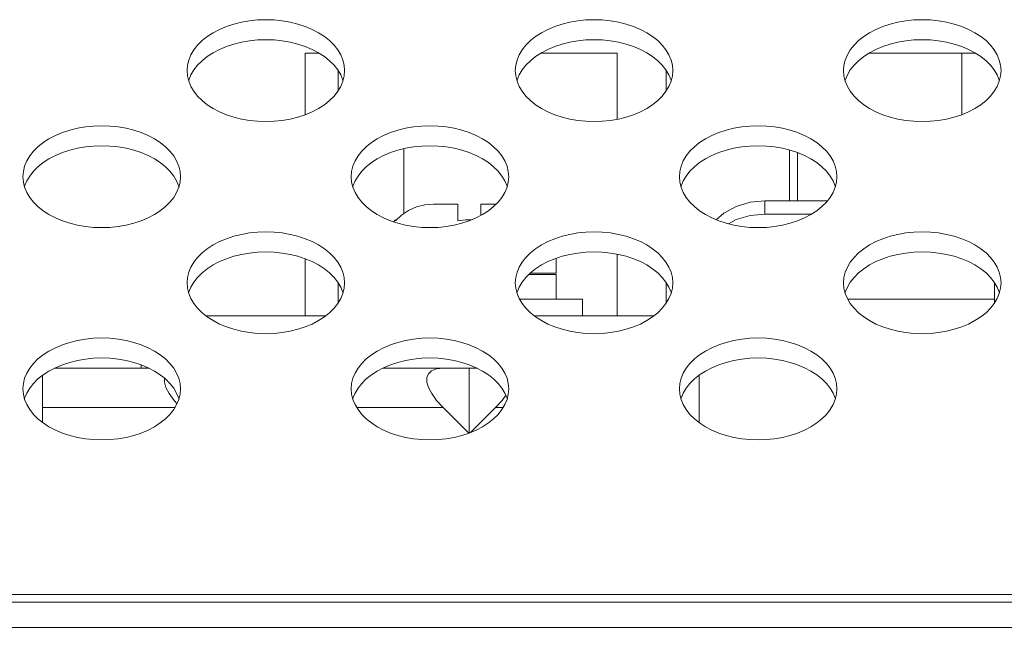
# Model space of a CAD drawing. Units: inches. Extents: x 4 to 241, y -18 to 160.
# Drawn here: x 78 to 80, y 115 to 116 of the extents above; entities that cross this region are included whole.
import ezdxf

# ---------------------------------------------------------------- set-up
doc = ezdxf.new("R2010")
doc.units = ezdxf.units.IN
doc.header["$MEASUREMENT"] = 0
doc.linetypes.add('$DDT_AUDIT_GENERATED_(57)', pattern=[0])
doc.linetypes.add('DCAD_CONTINUOUS', pattern=[0])
for name, color, linetype, lineweight in [('S_TITE_3X8_SILVER_WASHER_BL279', 7, '$DDT_AUDIT_GENERATED_(57)', 0), ('V651_POWER_PCB_1026_BL80', 7, '$DDT_AUDIT_GENERATED_(57)', 0), ('V652_BACK_M_BL38', 7, '$DDT_AUDIT_GENERATED_(57)', 0), ('V801_BACK_T_BL37', 7, '$DDT_AUDIT_GENERATED_(57)', 0), ('V801_BEZEL_T_BL4', 7, '$DDT_AUDIT_GENERATED_(57)', 0), ('V801_CHASSIS_BASE_BL51', 7, '$DDT_AUDIT_GENERATED_(57)', 0)]:
    doc.layers.add(name, color=color, linetype=linetype, lineweight=lineweight)

msp = doc.modelspace()

# ---------------------------------------------------------------- linework, layer by layer
at = {"layer": 'S_TITE_3X8_SILVER_WASHER_BL279', "color": 7, "linetype": 'DCAD_CONTINUOUS', "lineweight": 0, "ltscale": 0.004921}
for p, q in [((78.8394, 115.465), (78.8298, 115.4607)), ((78.8495, 115.4675), (78.8394, 115.465)), ((78.8596, 115.4683), (78.8495, 115.4675)), ((78.8596, 115.4683), (78.8889, 115.4683)), ((78.8889, 115.4482), (78.8889, 115.4683)), ((78.9165, 115.4683), (78.9349, 115.4683)), ((78.9165, 115.4683), (78.9165, 115.4546)), ((78.8213, 115.455), (78.8141, 115.4482)), ((78.8298, 115.4607), (78.8213, 115.455)), ((78.8141, 115.4482), (78.8141, 115.4494)), ((78.8981, 115.4493), (78.8889, 115.4482)), ((78.905, 115.4493), (78.8981, 115.4493)), ((79.007, 115.3856), (79.007, 115.4034)), ((78.9737, 115.3837), (79.0067, 115.3837)), ((78.9757, 115.3856), (79.007, 115.3856)), ((79.0067, 115.3541), (79.0067, 115.3837)), ((78.963, 115.3541), (79.0385, 115.3541)), ((79.0385, 115.3344), (79.0385, 115.3541))]:
    msp.add_line(p, q, dxfattribs=at)
msp.add_arc((78.8574, 115.4092), 0.0591, 137.1666, 140.0846, dxfattribs=at)
at = {"layer": 'V651_POWER_PCB_1026_BL80', "color": 7, "linetype": 'DCAD_CONTINUOUS', "lineweight": 0, "ltscale": 0.004921}
for p, q in [((78.7059, 115.6494), (78.7227, 115.6494)), ((78.7059, 115.5756), (78.7059, 115.6494)), ((78.9883, 115.6494), (79.0799, 115.6494)), ((79.0799, 115.5701), (79.0799, 115.6494)), ((79.382, 115.6494), (79.5101, 115.6494)), ((79.4933, 115.5756), (79.4933, 115.6494)), ((78.7452, 115.6045), (78.7452, 115.6289)), ((79.1389, 115.6045), (79.1389, 115.6289)), ((78.824, 115.4568), (78.824, 115.5347)), ((79.2866, 115.4722), (79.2866, 115.5333)), ((79.2964, 115.4722), (79.2964, 115.5301)), ((79.0799, 115.3344), (79.0799, 115.4083)), ((78.7059, 115.3344), (78.7059, 115.4028)), ((78.7452, 115.3499), (78.7452, 115.3742)), ((79.1389, 115.3499), (79.1389, 115.3742)), ((78.7307, 115.3344), (78.5866, 115.3344)), ((79.1244, 115.3344), (78.9803, 115.3344)), ((78.509, 115.2714), (78.509, 115.2755)), ((78.912, 115.2714), (78.7989, 115.2714))]:
    msp.add_line(p, q, dxfattribs=at)
at = {"layer": 'V652_BACK_M_BL38', "color": 7, "linetype": 'DCAD_CONTINUOUS', "lineweight": 0, "ltscale": 0.004921}
for p, q in [((78.5641, 115.6285), (78.5647, 115.6221)), ((78.9578, 115.6285), (78.9584, 115.6221)), ((79.3515, 115.6285), (79.3521, 115.6221)), ((78.3673, 115.5012), (78.3678, 115.4948)), ((78.761, 115.5012), (78.7615, 115.4948)), ((79.1547, 115.5012), (79.1552, 115.4948)), ((78.5641, 115.3739), (78.5647, 115.3675)), ((78.9578, 115.3739), (78.9584, 115.3675)), ((79.3515, 115.3739), (79.3521, 115.3675)), ((78.3673, 115.2466), (78.3678, 115.2402)), ((78.761, 115.2466), (78.7615, 115.2402)), ((79.1547, 115.2466), (79.1552, 115.2402))]:
    msp.add_line(p, q, dxfattribs=at)
at = {"layer": 'V652_BACK_M_BL38', "color": 7, "linetype": 'DCAD_CONTINUOUS', "lineweight": 0, "ltscale": 0.004921, "flags": 128}
for points in [[(78.7531, 115.6285), (78.7526, 115.6349), (78.751, 115.6412), (78.7485, 115.6474), (78.7449, 115.6534), (78.7405, 115.6591), (78.7351, 115.6645), (78.7288, 115.6694), (78.7218, 115.6739), (78.7142, 115.678), (78.7059, 115.6815), (78.6971, 115.6844), (78.6878, 115.6867), (78.6783, 115.6883), (78.6685, 115.6893), (78.6586, 115.6896), (78.6487, 115.6893), (78.639, 115.6883), (78.6294, 115.6867), (78.6202, 115.6844), (78.6114, 115.6815), (78.6031, 115.678), (78.5954, 115.6739), (78.5884, 115.6694), (78.5822, 115.6645), (78.5768, 115.6591), (78.5723, 115.6534), (78.5688, 115.6474), (78.5662, 115.6412), (78.5647, 115.6349), (78.5641, 115.6285)], [(79.1468, 115.6285), (79.1463, 115.6349), (79.1447, 115.6412), (79.1422, 115.6474), (79.1386, 115.6534), (79.1342, 115.6591), (79.1288, 115.6645), (79.1225, 115.6694), (79.1155, 115.6739), (79.1079, 115.678), (79.0996, 115.6815), (79.0908, 115.6844), (79.0815, 115.6867), (79.072, 115.6883), (79.0622, 115.6893), (79.0523, 115.6896), (79.0424, 115.6893), (79.0327, 115.6883), (79.0231, 115.6867), (79.0139, 115.6844), (79.0051, 115.6815), (78.9968, 115.678), (78.9891, 115.6739), (78.9821, 115.6694), (78.9759, 115.6645), (78.9705, 115.6591), (78.966, 115.6534), (78.9625, 115.6474), (78.9599, 115.6412), (78.9584, 115.6349), (78.9578, 115.6285)], [(79.5405, 115.6285), (79.54, 115.6349), (79.5384, 115.6412), (79.5359, 115.6474), (79.5323, 115.6534), (79.5279, 115.6591), (79.5225, 115.6645), (79.5162, 115.6694), (79.5092, 115.6739), (79.5016, 115.678), (79.4933, 115.6815), (79.4845, 115.6844), (79.4752, 115.6867), (79.4657, 115.6883), (79.4559, 115.6893), (79.446, 115.6896), (79.4361, 115.6893), (79.4264, 115.6883), (79.4168, 115.6867), (79.4076, 115.6844), (79.3988, 115.6815), (79.3905, 115.678), (79.3828, 115.6739), (79.3758, 115.6694), (79.3696, 115.6645), (79.3642, 115.6591), (79.3597, 115.6534), (79.3562, 115.6474), (79.3536, 115.6412), (79.3521, 115.6349), (79.3515, 115.6285)], [(78.7512, 115.6165), (78.751, 115.6172), (78.7485, 115.6234), (78.7449, 115.6294), (78.7405, 115.6351), (78.7351, 115.6404), (78.7288, 115.6454), (78.7218, 115.6499), (78.7142, 115.654), (78.7059, 115.6574), (78.6971, 115.6603), (78.6878, 115.6626), (78.6783, 115.6643), (78.6685, 115.6653), (78.6586, 115.6656), (78.6487, 115.6653), (78.639, 115.6643), (78.6294, 115.6626), (78.6202, 115.6603), (78.6114, 115.6574), (78.6031, 115.654), (78.5954, 115.6499), (78.5884, 115.6454), (78.5822, 115.6404), (78.5768, 115.6351), (78.5723, 115.6294), (78.5688, 115.6234), (78.5662, 115.6172), (78.566, 115.6165)], [(79.1449, 115.6165), (79.1447, 115.6172), (79.1422, 115.6234), (79.1386, 115.6294), (79.1342, 115.6351), (79.1288, 115.6404), (79.1225, 115.6454), (79.1155, 115.6499), (79.1079, 115.654), (79.0996, 115.6574), (79.0908, 115.6603), (79.0815, 115.6626), (79.072, 115.6643), (79.0622, 115.6653), (79.0523, 115.6656), (79.0424, 115.6653), (79.0327, 115.6643), (79.0231, 115.6626), (79.0139, 115.6603), (79.0051, 115.6574), (78.9968, 115.654), (78.9891, 115.6499), (78.9821, 115.6454), (78.9759, 115.6404), (78.9705, 115.6351), (78.966, 115.6294), (78.9625, 115.6234), (78.9599, 115.6172), (78.9597, 115.6165)], [(79.5386, 115.6165), (79.5384, 115.6172), (79.5359, 115.6234), (79.5323, 115.6294), (79.5279, 115.6351), (79.5225, 115.6404), (79.5162, 115.6454), (79.5092, 115.6499), (79.5016, 115.654), (79.4933, 115.6574), (79.4845, 115.6603), (79.4752, 115.6626), (79.4657, 115.6643), (79.4559, 115.6653), (79.446, 115.6656), (79.4361, 115.6653), (79.4264, 115.6643), (79.4168, 115.6626), (79.4076, 115.6603), (79.3988, 115.6574), (79.3905, 115.654), (79.3828, 115.6499), (79.3758, 115.6454), (79.3696, 115.6404), (79.3642, 115.6351), (79.3597, 115.6294), (79.3562, 115.6234), (79.3536, 115.6172), (79.3534, 115.6165)], [(78.5647, 115.6221), (78.5662, 115.6158), (78.5688, 115.6096), (78.5723, 115.6037), (78.5768, 115.598), (78.5822, 115.5926), (78.5884, 115.5876), (78.5954, 115.5831), (78.6031, 115.5791), (78.6114, 115.5756), (78.6202, 115.5727), (78.6294, 115.5704), (78.639, 115.5688), (78.6487, 115.5678), (78.6586, 115.5674), (78.6685, 115.5678), (78.6783, 115.5688), (78.6878, 115.5704), (78.6971, 115.5727), (78.7059, 115.5756), (78.7142, 115.5791), (78.7218, 115.5831), (78.7288, 115.5876), (78.7351, 115.5926), (78.7405, 115.598), (78.7449, 115.6037), (78.7485, 115.6096), (78.751, 115.6158)], [(78.751, 115.6158), (78.7526, 115.6221), (78.7531, 115.6285)], [(78.9584, 115.6221), (78.9599, 115.6158), (78.9625, 115.6096), (78.966, 115.6037), (78.9705, 115.598), (78.9759, 115.5926), (78.9821, 115.5876), (78.9891, 115.5831), (78.9968, 115.5791), (79.0051, 115.5756), (79.0139, 115.5727), (79.0231, 115.5704), (79.0327, 115.5688), (79.0424, 115.5678), (79.0523, 115.5674), (79.0622, 115.5678), (79.072, 115.5688), (79.0815, 115.5704), (79.0908, 115.5727), (79.0996, 115.5756), (79.1079, 115.5791), (79.1155, 115.5831), (79.1225, 115.5876), (79.1288, 115.5926), (79.1342, 115.598), (79.1386, 115.6037), (79.1422, 115.6096), (79.1447, 115.6158)], [(79.1447, 115.6158), (79.1463, 115.6221), (79.1468, 115.6285)], [(79.3521, 115.6221), (79.3536, 115.6158), (79.3562, 115.6096), (79.3597, 115.6037), (79.3642, 115.598), (79.3696, 115.5926), (79.3758, 115.5876), (79.3828, 115.5831), (79.3905, 115.5791), (79.3988, 115.5756), (79.4076, 115.5727), (79.4168, 115.5704), (79.4264, 115.5688), (79.4361, 115.5678), (79.446, 115.5674), (79.4559, 115.5678), (79.4657, 115.5688), (79.4752, 115.5704), (79.4845, 115.5727), (79.4933, 115.5756), (79.5016, 115.5791), (79.5092, 115.5831), (79.5162, 115.5876), (79.5225, 115.5926), (79.5279, 115.598), (79.5323, 115.6037), (79.5359, 115.6096), (79.5384, 115.6158)], [(79.5384, 115.6158), (79.54, 115.6221), (79.5405, 115.6285)], [(78.5563, 115.5012), (78.5557, 115.5076), (78.5542, 115.5139), (78.5516, 115.5201), (78.5481, 115.5261), (78.5436, 115.5318), (78.5382, 115.5371), (78.532, 115.5421), (78.525, 115.5466), (78.5173, 115.5507), (78.509, 115.5541), (78.5002, 115.557), (78.491, 115.5593), (78.4814, 115.561), (78.4716, 115.562), (78.4618, 115.5623), (78.4519, 115.562), (78.4421, 115.561), (78.4326, 115.5593), (78.4233, 115.557), (78.4145, 115.5541), (78.4062, 115.5507), (78.3985, 115.5466), (78.3916, 115.5421), (78.3853, 115.5371), (78.3799, 115.5318), (78.3755, 115.5261), (78.3719, 115.5201), (78.3693, 115.5139), (78.3678, 115.5076), (78.3673, 115.5012)], [(78.95, 115.5012), (78.9494, 115.5076), (78.9479, 115.5139), (78.9453, 115.5201), (78.9418, 115.5261), (78.9373, 115.5318), (78.9319, 115.5371), (78.9257, 115.5421), (78.9187, 115.5466), (78.911, 115.5507), (78.9027, 115.5541), (78.8939, 115.557), (78.8847, 115.5593), (78.8751, 115.561), (78.8653, 115.562), (78.8555, 115.5623), (78.8456, 115.562), (78.8358, 115.561), (78.8263, 115.5593), (78.817, 115.557), (78.8082, 115.5541), (78.7999, 115.5507), (78.7922, 115.5466), (78.7853, 115.5421), (78.779, 115.5371), (78.7736, 115.5318), (78.7692, 115.5261), (78.7656, 115.5201), (78.763, 115.5139), (78.7615, 115.5076), (78.761, 115.5012)], [(79.3437, 115.5012), (79.3431, 115.5076), (79.3416, 115.5139), (79.339, 115.5201), (79.3355, 115.5261), (79.331, 115.5318), (79.3256, 115.5371), (79.3194, 115.5421), (79.3124, 115.5466), (79.3047, 115.5507), (79.2964, 115.5541), (79.2876, 115.557), (79.2784, 115.5593), (79.2688, 115.561), (79.259, 115.562), (79.2492, 115.5623), (79.2393, 115.562), (79.2295, 115.561), (79.22, 115.5593), (79.2107, 115.557), (79.2019, 115.5541), (79.1936, 115.5507), (79.1859, 115.5466), (79.179, 115.5421), (79.1727, 115.5371), (79.1673, 115.5318), (79.1629, 115.5261), (79.1593, 115.5201), (79.1567, 115.5139), (79.1552, 115.5076), (79.1547, 115.5012)], [(78.5544, 115.4892), (78.5542, 115.4899), (78.5516, 115.4961), (78.5481, 115.502), (78.5436, 115.5077), (78.5382, 115.5131), (78.532, 115.5181), (78.525, 115.5226), (78.5173, 115.5266), (78.509, 115.5301), (78.5002, 115.533), (78.491, 115.5353), (78.4814, 115.537), (78.4716, 115.538), (78.4618, 115.5383), (78.4519, 115.538), (78.4421, 115.537), (78.4326, 115.5353), (78.4233, 115.533), (78.4145, 115.5301), (78.4062, 115.5266), (78.3985, 115.5226), (78.3916, 115.5181), (78.3853, 115.5131), (78.3799, 115.5077), (78.3755, 115.502), (78.3719, 115.4961), (78.3693, 115.4899), (78.3692, 115.4892)], [(78.9481, 115.4892), (78.9479, 115.4899), (78.9453, 115.4961), (78.9418, 115.502), (78.9373, 115.5077), (78.9319, 115.5131), (78.9257, 115.5181), (78.9187, 115.5226), (78.911, 115.5266), (78.9027, 115.5301), (78.8939, 115.533), (78.8847, 115.5353), (78.8751, 115.537), (78.8653, 115.538), (78.8555, 115.5383), (78.8456, 115.538), (78.8358, 115.537), (78.8263, 115.5353), (78.817, 115.533), (78.8082, 115.5301), (78.7999, 115.5266), (78.7922, 115.5226), (78.7853, 115.5181), (78.779, 115.5131), (78.7736, 115.5077), (78.7692, 115.502), (78.7656, 115.4961), (78.763, 115.4899), (78.7629, 115.4892)], [(79.3418, 115.4892), (79.3416, 115.4899), (79.339, 115.4961), (79.3355, 115.502), (79.331, 115.5077), (79.3256, 115.5131), (79.3194, 115.5181), (79.3124, 115.5226), (79.3047, 115.5266), (79.2964, 115.5301), (79.2876, 115.533), (79.2784, 115.5353), (79.2688, 115.537), (79.259, 115.538), (79.2492, 115.5383), (79.2393, 115.538), (79.2295, 115.537), (79.22, 115.5353), (79.2107, 115.533), (79.2019, 115.5301), (79.1936, 115.5266), (79.1859, 115.5226), (79.179, 115.5181), (79.1727, 115.5131), (79.1673, 115.5077), (79.1629, 115.502), (79.1593, 115.4961), (79.1567, 115.4899), (79.1566, 115.4892)], [(78.5542, 115.4885), (78.5557, 115.4948), (78.5563, 115.5012)], [(78.9479, 115.4885), (78.9494, 115.4948), (78.95, 115.5012)], [(79.3416, 115.4885), (79.3431, 115.4948), (79.3437, 115.5012)], [(78.3678, 115.4948), (78.3693, 115.4885), (78.3719, 115.4823), (78.3755, 115.4764), (78.3799, 115.4707), (78.3853, 115.4653), (78.3916, 115.4603), (78.3985, 115.4558), (78.4062, 115.4518), (78.4145, 115.4483), (78.4233, 115.4454), (78.4326, 115.4431), (78.4421, 115.4414), (78.4519, 115.4404), (78.4618, 115.4401), (78.4716, 115.4404), (78.4814, 115.4414), (78.491, 115.4431), (78.5002, 115.4454), (78.509, 115.4483), (78.5173, 115.4518), (78.525, 115.4558), (78.532, 115.4603), (78.5382, 115.4653), (78.5436, 115.4707), (78.5481, 115.4764), (78.5516, 115.4823), (78.5542, 115.4885)], [(78.7615, 115.4948), (78.763, 115.4885), (78.7656, 115.4823), (78.7692, 115.4764), (78.7736, 115.4707), (78.779, 115.4653), (78.7853, 115.4603), (78.7922, 115.4558), (78.7999, 115.4518), (78.8082, 115.4483), (78.817, 115.4454), (78.8263, 115.4431), (78.8358, 115.4414), (78.8456, 115.4404), (78.8555, 115.4401), (78.8653, 115.4404), (78.8751, 115.4414), (78.8847, 115.4431), (78.8939, 115.4454), (78.9027, 115.4483), (78.911, 115.4518), (78.9187, 115.4558), (78.9257, 115.4603), (78.9319, 115.4653), (78.9373, 115.4707), (78.9418, 115.4764), (78.9453, 115.4823), (78.9479, 115.4885)], [(79.1552, 115.4948), (79.1567, 115.4885), (79.1593, 115.4823), (79.1629, 115.4764), (79.1673, 115.4707), (79.1727, 115.4653), (79.179, 115.4603), (79.1859, 115.4558), (79.1936, 115.4518), (79.2019, 115.4483), (79.2107, 115.4454), (79.22, 115.4431), (79.2295, 115.4414), (79.2393, 115.4404), (79.2492, 115.4401), (79.259, 115.4404), (79.2688, 115.4414), (79.2784, 115.4431), (79.2876, 115.4454), (79.2964, 115.4483), (79.3047, 115.4518), (79.3124, 115.4558), (79.3194, 115.4603), (79.3256, 115.4653), (79.331, 115.4707), (79.3355, 115.4764), (79.339, 115.4823), (79.3416, 115.4885)], [(78.7531, 115.3739), (78.7526, 115.3803), (78.751, 115.3866), (78.7485, 115.3928), (78.7449, 115.3987), (78.7405, 115.4044), (78.7351, 115.4098), (78.7288, 115.4148), (78.7218, 115.4193), (78.7142, 115.4233), (78.7059, 115.4268), (78.6971, 115.4297), (78.6878, 115.432), (78.6783, 115.4337), (78.6685, 115.4347), (78.6586, 115.435), (78.6487, 115.4347), (78.639, 115.4337), (78.6294, 115.432), (78.6202, 115.4297), (78.6114, 115.4268), (78.6031, 115.4233), (78.5954, 115.4193), (78.5884, 115.4148), (78.5822, 115.4098), (78.5768, 115.4044), (78.5723, 115.3987), (78.5688, 115.3928), (78.5662, 115.3866), (78.5647, 115.3803), (78.5641, 115.3739)], [(79.1468, 115.3739), (79.1463, 115.3803), (79.1447, 115.3866), (79.1422, 115.3928), (79.1386, 115.3987), (79.1342, 115.4044), (79.1288, 115.4098), (79.1225, 115.4148), (79.1155, 115.4193), (79.1079, 115.4233), (79.0996, 115.4268), (79.0908, 115.4297), (79.0815, 115.432), (79.072, 115.4337), (79.0622, 115.4347), (79.0523, 115.435), (79.0424, 115.4347), (79.0327, 115.4337), (79.0231, 115.432), (79.0139, 115.4297), (79.0051, 115.4268), (78.9968, 115.4233), (78.9891, 115.4193), (78.9821, 115.4148), (78.9759, 115.4098), (78.9705, 115.4044), (78.966, 115.3987), (78.9625, 115.3928), (78.9599, 115.3866), (78.9584, 115.3803), (78.9578, 115.3739)], [(79.5405, 115.3739), (79.54, 115.3803), (79.5384, 115.3866), (79.5359, 115.3928), (79.5323, 115.3987), (79.5279, 115.4044), (79.5225, 115.4098), (79.5162, 115.4148), (79.5092, 115.4193), (79.5016, 115.4233), (79.4933, 115.4268), (79.4845, 115.4297), (79.4752, 115.432), (79.4657, 115.4337), (79.4559, 115.4347), (79.446, 115.435), (79.4361, 115.4347), (79.4264, 115.4337), (79.4168, 115.432), (79.4076, 115.4297), (79.3988, 115.4268), (79.3905, 115.4233), (79.3828, 115.4193), (79.3758, 115.4148), (79.3696, 115.4098), (79.3642, 115.4044), (79.3597, 115.3987), (79.3562, 115.3928), (79.3536, 115.3866), (79.3521, 115.3803), (79.3515, 115.3739)], [(78.7512, 115.3619), (78.751, 115.3626), (78.7485, 115.3688), (78.7449, 115.3747), (78.7405, 115.3804), (78.7351, 115.3858), (78.7288, 115.3908), (78.7218, 115.3953), (78.7142, 115.3993), (78.7059, 115.4028), (78.6971, 115.4057), (78.6878, 115.408), (78.6783, 115.4096), (78.6685, 115.4106), (78.6586, 115.411), (78.6487, 115.4106), (78.639, 115.4096), (78.6294, 115.408), (78.6202, 115.4057), (78.6114, 115.4028), (78.6031, 115.3993), (78.5954, 115.3953), (78.5884, 115.3908), (78.5822, 115.3858), (78.5768, 115.3804), (78.5723, 115.3747), (78.5688, 115.3688), (78.5662, 115.3626), (78.566, 115.3619)], [(79.1449, 115.3619), (79.1447, 115.3626), (79.1422, 115.3688), (79.1386, 115.3747), (79.1342, 115.3804), (79.1288, 115.3858), (79.1225, 115.3908), (79.1155, 115.3953), (79.1079, 115.3993), (79.0996, 115.4028), (79.0908, 115.4057), (79.0815, 115.408), (79.072, 115.4096), (79.0622, 115.4106), (79.0523, 115.411), (79.0424, 115.4106), (79.0327, 115.4096), (79.0231, 115.408), (79.0139, 115.4057), (79.0051, 115.4028), (78.9968, 115.3993), (78.9891, 115.3953), (78.9821, 115.3908), (78.9759, 115.3858), (78.9705, 115.3804), (78.966, 115.3747), (78.9625, 115.3688), (78.9599, 115.3626), (78.9597, 115.3619)], [(79.5386, 115.3619), (79.5384, 115.3626), (79.5359, 115.3688), (79.5323, 115.3747), (79.5279, 115.3804), (79.5225, 115.3858), (79.5162, 115.3908), (79.5092, 115.3953), (79.5016, 115.3993), (79.4933, 115.4028), (79.4845, 115.4057), (79.4752, 115.408), (79.4657, 115.4096), (79.4559, 115.4106), (79.446, 115.411), (79.4361, 115.4106), (79.4264, 115.4096), (79.4168, 115.408), (79.4076, 115.4057), (79.3988, 115.4028), (79.3905, 115.3993), (79.3828, 115.3953), (79.3758, 115.3908), (79.3696, 115.3858), (79.3642, 115.3804), (79.3597, 115.3747), (79.3562, 115.3688), (79.3536, 115.3626), (79.3534, 115.3619)], [(78.751, 115.3612), (78.7526, 115.3675), (78.7531, 115.3739)], [(79.1447, 115.3612), (79.1463, 115.3675), (79.1468, 115.3739)], [(79.5384, 115.3612), (79.54, 115.3675), (79.5405, 115.3739)], [(78.5647, 115.3675), (78.5662, 115.3612), (78.5688, 115.355), (78.5723, 115.349), (78.5768, 115.3433), (78.5822, 115.338), (78.5884, 115.333), (78.5954, 115.3285), (78.6031, 115.3244), (78.6114, 115.321), (78.6202, 115.3181), (78.6294, 115.3158), (78.639, 115.3141), (78.6487, 115.3131), (78.6586, 115.3128), (78.6685, 115.3131), (78.6783, 115.3141), (78.6878, 115.3158), (78.6971, 115.3181), (78.7059, 115.321), (78.7142, 115.3244), (78.7218, 115.3285), (78.7288, 115.333), (78.7351, 115.338), (78.7405, 115.3433), (78.7449, 115.349), (78.7485, 115.355), (78.751, 115.3612)], [(78.9584, 115.3675), (78.9599, 115.3612), (78.9625, 115.355), (78.966, 115.349), (78.9705, 115.3433), (78.9759, 115.338), (78.9821, 115.333), (78.9891, 115.3285), (78.9968, 115.3244), (79.0051, 115.321), (79.0139, 115.3181), (79.0231, 115.3158), (79.0327, 115.3141), (79.0424, 115.3131), (79.0523, 115.3128), (79.0622, 115.3131), (79.072, 115.3141), (79.0815, 115.3158), (79.0908, 115.3181), (79.0996, 115.321), (79.1079, 115.3244), (79.1155, 115.3285), (79.1225, 115.333), (79.1288, 115.338), (79.1342, 115.3433), (79.1386, 115.349), (79.1422, 115.355), (79.1447, 115.3612)], [(79.3521, 115.3675), (79.3536, 115.3612), (79.3562, 115.355), (79.3597, 115.349), (79.3642, 115.3433), (79.3696, 115.338), (79.3758, 115.333), (79.3828, 115.3285), (79.3905, 115.3244), (79.3988, 115.321), (79.4076, 115.3181), (79.4168, 115.3158), (79.4264, 115.3141), (79.4361, 115.3131), (79.446, 115.3128), (79.4559, 115.3131), (79.4657, 115.3141), (79.4752, 115.3158), (79.4845, 115.3181), (79.4933, 115.321), (79.5016, 115.3244), (79.5092, 115.3285), (79.5162, 115.333), (79.5225, 115.338), (79.5279, 115.3433), (79.5323, 115.349), (79.5359, 115.355), (79.5384, 115.3612)], [(78.5563, 115.2466), (78.5557, 115.253), (78.5542, 115.2593), (78.5516, 115.2655), (78.5481, 115.2714), (78.5436, 115.2771), (78.5382, 115.2825), (78.532, 115.2875), (78.525, 115.292), (78.5173, 115.296), (78.509, 115.2995), (78.5002, 115.3024), (78.491, 115.3047), (78.4814, 115.3063), (78.4716, 115.3073), (78.4618, 115.3077), (78.4519, 115.3073), (78.4421, 115.3063), (78.4326, 115.3047), (78.4233, 115.3024), (78.4145, 115.2995), (78.4062, 115.296), (78.3985, 115.292), (78.3916, 115.2875), (78.3853, 115.2825), (78.3799, 115.2771), (78.3755, 115.2714), (78.3719, 115.2655), (78.3693, 115.2593), (78.3678, 115.253), (78.3673, 115.2466)], [(78.95, 115.2466), (78.9494, 115.253), (78.9479, 115.2593), (78.9453, 115.2655), (78.9418, 115.2714), (78.9373, 115.2771), (78.9319, 115.2825), (78.9257, 115.2875), (78.9187, 115.292), (78.911, 115.296), (78.9027, 115.2995), (78.8939, 115.3024), (78.8847, 115.3047), (78.8751, 115.3063), (78.8653, 115.3073), (78.8555, 115.3077), (78.8456, 115.3073), (78.8358, 115.3063), (78.8263, 115.3047), (78.817, 115.3024), (78.8082, 115.2995), (78.7999, 115.296), (78.7922, 115.292), (78.7853, 115.2875), (78.779, 115.2825), (78.7736, 115.2771), (78.7692, 115.2714), (78.7656, 115.2655), (78.763, 115.2593), (78.7615, 115.253), (78.761, 115.2466)], [(79.3437, 115.2466), (79.3431, 115.253), (79.3416, 115.2593), (79.339, 115.2655), (79.3355, 115.2714), (79.331, 115.2771), (79.3256, 115.2825), (79.3194, 115.2875), (79.3124, 115.292), (79.3047, 115.296), (79.2964, 115.2995), (79.2876, 115.3024), (79.2784, 115.3047), (79.2688, 115.3063), (79.259, 115.3073), (79.2492, 115.3077), (79.2393, 115.3073), (79.2295, 115.3063), (79.22, 115.3047), (79.2107, 115.3024), (79.2019, 115.2995), (79.1936, 115.296), (79.1859, 115.292), (79.179, 115.2875), (79.1727, 115.2825), (79.1673, 115.2771), (79.1629, 115.2714), (79.1593, 115.2655), (79.1567, 115.2593), (79.1552, 115.253), (79.1547, 115.2466)], [(78.5544, 115.2346), (78.5542, 115.2353), (78.5516, 115.2414), (78.5481, 115.2474), (78.5436, 115.2531), (78.5382, 115.2585), (78.532, 115.2634), (78.525, 115.268), (78.5173, 115.272), (78.509, 115.2755), (78.5002, 115.2784), (78.491, 115.2807), (78.4814, 115.2823), (78.4716, 115.2833), (78.4618, 115.2837), (78.4519, 115.2833), (78.4421, 115.2823), (78.4326, 115.2807), (78.4233, 115.2784), (78.4145, 115.2755), (78.4062, 115.272), (78.3985, 115.268), (78.3916, 115.2634), (78.3853, 115.2585), (78.3799, 115.2531), (78.3755, 115.2474), (78.3719, 115.2414), (78.3693, 115.2353), (78.3692, 115.2346)], [(78.9481, 115.2346), (78.9479, 115.2353), (78.9453, 115.2414), (78.9418, 115.2474), (78.9373, 115.2531), (78.9319, 115.2585), (78.9257, 115.2634), (78.9187, 115.268), (78.911, 115.272), (78.9027, 115.2755), (78.8939, 115.2784), (78.8847, 115.2807), (78.8751, 115.2823), (78.8653, 115.2833), (78.8555, 115.2837), (78.8456, 115.2833), (78.8358, 115.2823), (78.8263, 115.2807), (78.817, 115.2784), (78.8082, 115.2755), (78.7999, 115.272), (78.7922, 115.268), (78.7853, 115.2634), (78.779, 115.2585), (78.7736, 115.2531), (78.7692, 115.2474), (78.7656, 115.2414), (78.763, 115.2353), (78.7629, 115.2346)], [(79.3418, 115.2346), (79.3416, 115.2353), (79.339, 115.2414), (79.3355, 115.2474), (79.331, 115.2531), (79.3256, 115.2585), (79.3194, 115.2634), (79.3124, 115.268), (79.3047, 115.272), (79.2964, 115.2755), (79.2876, 115.2784), (79.2784, 115.2807), (79.2688, 115.2823), (79.259, 115.2833), (79.2492, 115.2837), (79.2393, 115.2833), (79.2295, 115.2823), (79.22, 115.2807), (79.2107, 115.2784), (79.2019, 115.2755), (79.1936, 115.272), (79.1859, 115.268), (79.179, 115.2634), (79.1727, 115.2585), (79.1673, 115.2531), (79.1629, 115.2474), (79.1593, 115.2414), (79.1567, 115.2353), (79.1566, 115.2346)], [(78.3678, 115.2402), (78.3693, 115.2339), (78.3719, 115.2277), (78.3755, 115.2217), (78.3799, 115.216), (78.3853, 115.2106), (78.3916, 115.2057), (78.3985, 115.2011), (78.4062, 115.1971), (78.4145, 115.1936), (78.4233, 115.1907), (78.4326, 115.1884), (78.4421, 115.1868), (78.4519, 115.1858), (78.4618, 115.1855), (78.4716, 115.1858), (78.4814, 115.1868), (78.491, 115.1884), (78.5002, 115.1907), (78.509, 115.1936), (78.5173, 115.1971), (78.525, 115.2011), (78.532, 115.2057), (78.5382, 115.2106), (78.5436, 115.216), (78.5481, 115.2217), (78.5516, 115.2277), (78.5542, 115.2339)], [(78.5542, 115.2339), (78.5557, 115.2402), (78.5563, 115.2466)], [(78.7615, 115.2402), (78.763, 115.2339), (78.7656, 115.2277), (78.7692, 115.2217), (78.7736, 115.216), (78.779, 115.2106), (78.7853, 115.2057), (78.7922, 115.2011), (78.7999, 115.1971), (78.8082, 115.1936), (78.817, 115.1907), (78.8263, 115.1884), (78.8358, 115.1868), (78.8456, 115.1858), (78.8555, 115.1855), (78.8653, 115.1858), (78.8751, 115.1868), (78.8847, 115.1884), (78.8939, 115.1907), (78.9027, 115.1936), (78.911, 115.1971), (78.9187, 115.2011), (78.9257, 115.2057), (78.9319, 115.2106), (78.9373, 115.216), (78.9418, 115.2217), (78.9453, 115.2277), (78.9479, 115.2339)], [(78.9479, 115.2339), (78.9494, 115.2402), (78.95, 115.2466)], [(79.1552, 115.2402), (79.1567, 115.2339), (79.1593, 115.2277), (79.1629, 115.2217), (79.1673, 115.216), (79.1727, 115.2106), (79.179, 115.2057), (79.1859, 115.2011), (79.1936, 115.1971), (79.2019, 115.1936), (79.2107, 115.1907), (79.22, 115.1884), (79.2295, 115.1868), (79.2393, 115.1858), (79.2492, 115.1855), (79.259, 115.1858), (79.2688, 115.1868), (79.2784, 115.1884), (79.2876, 115.1907), (79.2964, 115.1936), (79.3047, 115.1971), (79.3124, 115.2011), (79.3194, 115.2057), (79.3256, 115.2106), (79.331, 115.216), (79.3355, 115.2217), (79.339, 115.2277), (79.3416, 115.2339)], [(79.3416, 115.2339), (79.3431, 115.2402), (79.3437, 115.2466)]]:
    msp.add_lwpolyline(points, dxfattribs=at)
at = {"layer": 'V801_BACK_T_BL37', "color": 7, "linetype": 'DCAD_CONTINUOUS', "lineweight": 0, "ltscale": 0.004921}
for p, q in [((75.6419, 114.9998), (82.2791, 114.9998)), ((82.2019, 114.9906), (75.6419, 114.9906))]:
    msp.add_line(p, q, dxfattribs=at)
at = {"layer": 'V801_BEZEL_T_BL4', "color": 7, "linetype": 'DCAD_CONTINUOUS', "lineweight": 0, "ltscale": 0.004921}
msp.add_line((38.576, 114.9604), (106.1429, 114.9604), dxfattribs=at)
at = {"layer": 'V801_CHASSIS_BASE_BL51', "color": 7, "linetype": 'DCAD_CONTINUOUS', "lineweight": 0, "ltscale": 0.004921}
for p, q in [((79.257, 115.4722), (79.3322, 115.4722)), ((79.257, 115.4564), (79.257, 115.4722)), ((79.257, 115.4564), (79.3134, 115.4564)), ((79.5326, 115.3495), (79.5326, 115.3742)), ((79.3567, 115.3541), (79.5326, 115.3541)), ((78.5183, 115.2714), (78.4052, 115.2714)), ((78.9027, 115.2714), (78.9027, 115.1936)), ((78.3909, 115.2062), (78.3909, 115.2629)), ((79.1783, 115.2062), (79.1783, 115.2629)), ((78.5496, 115.2242), (78.3909, 115.2242)), ((78.8712, 115.2242), (78.7677, 115.2242)), ((78.8712, 115.2242), (78.902, 115.1934)), ((78.9342, 115.2242), (78.9043, 115.1943)), ((78.9433, 115.2242), (78.9342, 115.2242))]:
    msp.add_line(p, q, dxfattribs=at)
at = {"layer": 'V801_CHASSIS_BASE_BL51', "color": 7, "linetype": 'DCAD_CONTINUOUS', "lineweight": 0, "ltscale": 0.004921, "flags": 128}
for points in [[(79.199, 115.4495), (79.208, 115.4573), (79.2229, 115.4654), (79.2395, 115.4705), (79.257, 115.4722)], [(79.257, 115.4564), (79.2395, 115.4547), (79.2229, 115.4497), (79.2137, 115.4446)], [(78.8712, 115.2242), (78.8635, 115.2327), (78.8576, 115.2409), (78.8537, 115.2483), (78.8519, 115.2547), (78.8519, 115.2602), (78.8537, 115.2647), (78.8575, 115.2684), (78.8634, 115.2707), (78.8712, 115.2714)], [(78.5521, 115.2288), (78.5485, 115.2327), (78.5426, 115.2409), (78.5388, 115.2483), (78.5369, 115.2547), (78.5369, 115.2595)], [(78.9342, 115.2242), (78.942, 115.2327), (78.9464, 115.2389)]]:
    msp.add_lwpolyline(points, dxfattribs=at)

doc.saveas('drawing.dxf')
